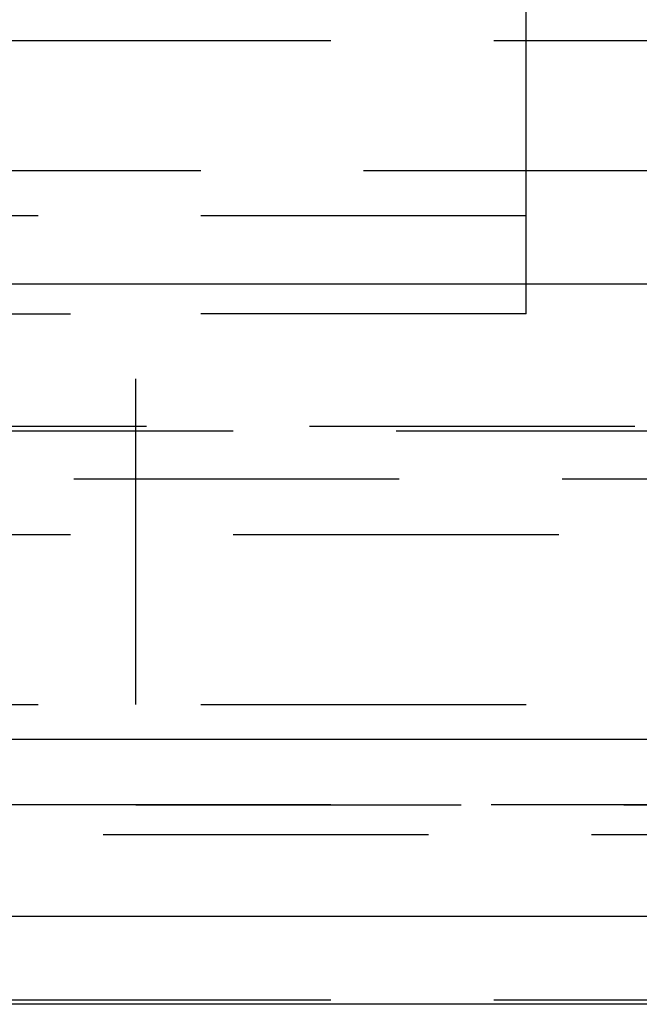
# Model space of a CAD drawing. Extents: x 1322 to 2376, y -471 to 525.
# Drawn here: x 1574 to 1579, y 366 to 373 of the extents above; entities that cross this region are included whole.
import ezdxf

# ---------------------------------------------------------------- set-up
doc = ezdxf.new("R2010")
doc.units = 0
doc.header["$LTSCALE"] = 10
doc.linetypes.add('VERDECKT', pattern=[0.375, 0.25, -0.125])
doc.layers.get('0').update_dxf_attribs({"linetype": 'CONTINUOUS'})
doc.layers.add('STEMPEL', color=3, linetype='CONTINUOUS')

# ---------------------------------------------------------------- blocks, each defined once
blk = doc.blocks.new('A$C8DBA7D4A')
at = {"color": 1, "linetype": 'VERDECKT', "extrusion": (0, 1, -2e-16)}
for p, q in [((1014.9395, 124.7705), (1014.9395, 128)), ((950.9395, 126.8705), (1066.9395, 126.8705)), ((1009.9395, 125.8705), (1053.9895, 125.8705)), ((963.6895, 125.5241), (1054.1895, 125.5241)), ((1008.9395, 124.7705), (1011.9395, 124.7705)), ((1011.9395, 121.7705), (1011.9395, 124.7705)), ((1014.9395, 124.7705), (1011.9395, 124.7705)), ((953.2739, 123.9083), (1064.6051, 123.9083)), ((953.9395, 123.8705), (1063.9395, 123.8705)), ((1115.2144, 123.5), (902.6646, 123.5)), ((1008.9395, 123.0749), (1061.7941, 123.0749)), ((963.6895, 121.7705), (1054.1895, 121.7705)), ((951.9395, 121), (1065.9395, 121)), ((1065.9395, 121), (951.9395, 121)), ((1065.9205, 121), (951.9584, 121)), ((970.4395, 120.7705), (1047.4395, 120.7705)), ((1065.9395, 119.5), (951.9395, 119.5))]:
    blk.add_line(p, q, dxfattribs=at)
at = {"extrusion": (0, 1, -2e-16)}
for p, q in [((758.9395, 125), (1258.9395, 125)), ((1123.9395, 121.5), (893.9395, 121.5)), ((1123.3055, 120.1405), (894.5734, 120.1405)), ((1066.5277, 119.4669), (951.3512, 119.4669))]:
    blk.add_line(p, q, dxfattribs=at)

msp = doc.modelspace()

# ---------------------------------------------------------------- block references
at = {"layer": 'STEMPEL'}
msp.add_blockref('A$C8DBA7D4A', (562.8199, 246.3511, -55.8506), dxfattribs=at)

doc.saveas('drawing.dxf')
